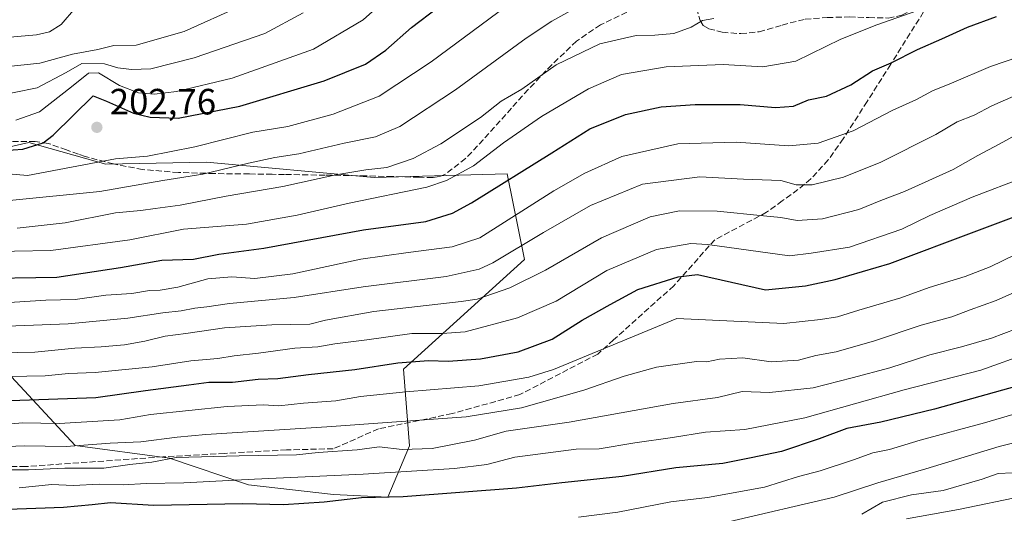
# Model space of a CAD drawing. Units: metres. Extents: x 613502 to 616930, y 4775646 to 4778016.
# Drawn here: x 614477 to 614746, y 4777132 to 4777268 of the extents above; entities that cross this region are included whole.
import ezdxf

# ---------------------------------------------------------------- set-up
doc = ezdxf.new("R2010")
doc.units = ezdxf.units.M
doc.header["$MEASUREMENT"] = 0
doc.linetypes.add('DGN Style 3', pattern=[2.307223, 1.648017, -0.659207])
for name, color, linetype, lineweight in [('Arbolado forestal CxS', 92, 'Continuous', 0), ('Curva de nivel maestra', 30, 'Continuous', 30), ('Curva de nivel normal', 30, 'Continuous', 0), ('Punto de cota en terreno', 7, 'Continuous', 0), ('Rótulo de punto de cota en terreno', 7, 'Continuous', 0), ('Senda', 7, 'DGN Style 3', 0), ('Suelo desnudo CxS', 253, 'Continuous', 0)]:
    doc.layers.add(name, color=color, linetype=linetype, lineweight=lineweight)
doc.styles.add('Style-Arial', font='txt')

# ---------------------------------------------------------------- blocks, each defined once
blk = doc.blocks.new('*U12')
at = {"layer": 'Arbolado forestal CxS', "color": 92, "linetype": 'Continuous', "lineweight": 0}
blk.add_polyline3d([(614479.1289, 4777233.8407, 198.2062), (614466.9329, 4777231.1575, 198.7052), (614447.9169, 4777227.1041, 201.5569), (614429.5609, 4777222.4205, 206.6711), (614424.7881, 4777215.8487, 213.6801), (614430.4571, 4777208.2887, 215.1887), (614435.3689, 4777200.7489, 220.4444), (614449.9121, 4777191.6497, 228.0059), (614469.5811, 4777174.6477, 240.5751), (614491.8173, 4777150.8365, 257.9445), (614517.6097, 4777147.3533, 262.5457), (614539.3117, 4777140.0215, 269.707), (614562.6011, 4777137.3863, 272.6057), (614577.4731, 4777136.7141, 272.9633), (614583.4033, 4777150.7591, 263.2112), (614581.7711, 4777171.7651, 249.6687), (614614.8935, 4777201.8549, 235.4175), (614610.2003, 4777225.3207, 222.8372), (614573.6979, 4777224.2779, 214.887), (614527.8095, 4777228.4499, 206.4321), (614500.1721, 4777227.9285, 204.3698)], close=True, dxfattribs=at)
blk = doc.blocks.new('5PATER')
at = {"layer": 'Suelo desnudo CxS', "linetype": 'Continuous', "lineweight": 0}
h = blk.add_hatch(color=51, dxfattribs=at)
edge = h.paths.add_edge_path()
edge.add_ellipse((0, 0), major_axis=(-0.11, -0.111), ratio=0.999422, start_angle=0, end_angle=360)

msp = doc.modelspace()

# ---------------------------------------------------------------- linework, layer by layer
at = {"layer": 'Arbolado forestal CxS', "color": 92, "linetype": 'Continuous', "lineweight": 0}
msp.add_polyline3d([(614479.13, 4777233.84, 198.21), (614500.17, 4777227.93, 204.37), (614527.81, 4777228.45, 206.43), (614573.7, 4777224.28, 214.89), (614610.2, 4777225.32, 222.84), (614614.89, 4777201.85, 235.42), (614581.77, 4777171.77, 249.67), (614583.4, 4777150.76, 263.21), (614577.47, 4777136.71, 272.96), (614562.6, 4777137.39, 272.61), (614539.31, 4777140.02, 269.71), (614517.61, 4777147.35, 262.55), (614491.82, 4777150.84, 257.94), (614469.58, 4777174.65, 240.58), (614449.91, 4777191.65, 228.01), (614435.37, 4777200.75, 220.44), (614430.46, 4777208.29, 215.19), (614424.79, 4777215.85, 213.68), (614429.56, 4777222.42, 206.67), (614447.92, 4777227.1, 201.56), (614466.93, 4777231.16, 198.71)], close=True, dxfattribs=at)
msp.add_polyline3d([(614577.47, 4777136.71, 272.96), (614583.4, 4777150.76, 263.21), (614581.77, 4777171.77, 249.67), (614614.89, 4777201.85, 235.42), (614610.2, 4777225.32, 222.84), (614573.7, 4777224.28, 214.89), (614527.81, 4777228.45, 206.43), (614500.17, 4777227.93, 204.37), (614479.13, 4777233.84, 198.21), (614466.93, 4777231.16, 198.71), (614447.92, 4777227.1, 201.56), (614429.56, 4777222.42, 206.67), (614424.79, 4777215.85, 213.68), (614430.46, 4777208.29, 215.19), (614435.37, 4777200.75, 220.44), (614449.91, 4777191.65, 228.01), (614469.58, 4777174.65, 240.58), (614491.82, 4777150.84, 257.94), (614517.61, 4777147.35, 262.55), (614539.31, 4777140.02, 269.71), (614562.6, 4777137.39, 272.61), (614577.47, 4777136.71, 272.96)], dxfattribs=at)
at = {"layer": 'Curva de nivel maestra', "color": 30, "linetype": 'Continuous', "lineweight": 30, "flags": 128}
for points, elevation in [([(614464.11, 4777231.18), (614477.41, 4777232.02), (614483, 4777233.75), (614485.77, 4777235.86), (614496.74, 4777246.67), (614500.38, 4777245.19), (614507.8, 4777241.94), (614512.37, 4777240.79), (614520.01, 4777240.57), (614536.88, 4777243.86), (614559.99, 4777250.75), (614571.32, 4777255.38), (614576.96, 4777259.2), (614583.98, 4777265.39), (614598.38, 4777276.48)], 200), ([(614463.58, 4777196.62), (614486.74, 4777196.96), (614504.23, 4777199.66), (614515.54, 4777201.65), (614524.19, 4777201.92), (614531.14, 4777203.25), (614543.49, 4777204.94), (614570.84, 4777209.98), (614587.86, 4777212.19), (614595.22, 4777214.53), (614600.42, 4777217.34), (614622.46, 4777231.04), (614632.83, 4777237.6), (614642.59, 4777241.57), (614652.39, 4777243.67), (614661.72, 4777244.28), (614674.05, 4777244.26), (614683.7, 4777243.49), (614688.66, 4777243.82), (614692.78, 4777245.53), (614697.7, 4777246.61), (614704.34, 4777249.7), (614710.35, 4777253.48), (614715.42, 4777255.67), (614722.63, 4777259.36), (614729.35, 4777262.28), (614736.34, 4777265.49), (614744.26, 4777268.39)], 225), ([(614474.04, 4777163.16), (614497.41, 4777164.04), (614511.07, 4777165.95), (614522.9, 4777167.46), (614528.39, 4777168.24), (614534.86, 4777168.24), (614541.92, 4777169), (614547.36, 4777169.19), (614555.73, 4777170.28), (614568.4, 4777171.65), (614580.19, 4777173.52), (614588.6, 4777174.12), (614594.01, 4777173.96), (614602.89, 4777174.63), (614613.2, 4777176.48), (614622.51, 4777179.96), (614630.72, 4777185.18), (614638.38, 4777189.46), (614646.03, 4777193.55), (614657.05, 4777197.08), (614662.39, 4777197.72), (614680.97, 4777193.53), (614691.92, 4777194.57), (614700.06, 4777196.38), (614715.04, 4777200.73), (614762.74, 4777218.67)], 250), ([(614749.9, 4777167.12), (614727.32, 4777160.76), (614712.62, 4777157.23), (614703.27, 4777155.5), (614695.71, 4777152.67), (614685.38, 4777149.23), (614677.05, 4777147.43), (614669.31, 4777145.94), (614656.42, 4777144.72), (614641.73, 4777142.35), (614625.13, 4777140.57), (614612.73, 4777139.11), (614581.72, 4777136.82), (614570.23, 4777136.47), (614560.07, 4777135.32), (614548.86, 4777134.62), (614537.72, 4777134.86), (614513.28, 4777134.43), (614501.47, 4777135.16), (614496.44, 4777134.54), (614488.55, 4777133.84), (614470.78, 4777133.24)], 275)]:
    msp.add_lwpolyline(points, dxfattribs=dict(at, elevation=elevation))
at = {"layer": 'Curva de nivel normal', "color": 30, "linetype": 'Continuous', "lineweight": 0, "flags": 128}
for points, elevation in [([(614475.5, 4777239.99), (614482.04, 4777242.32), (614490.82, 4777249.17), (614495.43, 4777252.88), (614498.21, 4777252.99), (614503.94, 4777249.46), (614509.13, 4777247.48), (614513.51, 4777247.14), (614519.56, 4777247.82), (614534.8, 4777251.52), (614557.14, 4777259.44), (614570.76, 4777267.46), (614580.16, 4777275.96)], 195), ([(614326.04, 4777273.49), (614335.36, 4777267.12), (614347.1, 4777259.66), (614359.76, 4777253.3), (614369.22, 4777251.04), (614378.27, 4777250.44), (614383.22, 4777251.01), (614389.42, 4777253.45), (614398.94, 4777256.2), (614406.94, 4777257.54), (614412.48, 4777257.61), (614436.6, 4777255.16), (614462.08, 4777253.55), (614482.08, 4777255.6), (614491.07, 4777258.13), (614497.97, 4777259.4), (614502.38, 4777260.44), (614508.52, 4777260.59), (614521.7, 4777264.31), (614537.11, 4777271.25)], 185), ([(614347.06, 4777270.68), (614361.14, 4777263.95), (614367.76, 4777261.74), (614373.88, 4777260.59), (614387.01, 4777261.19), (614411.2, 4777265.38), (614417.08, 4777265.61), (614425.46, 4777264.4), (614438.75, 4777262.52), (614460.29, 4777261.55), (614481.18, 4777263.4), (614484.72, 4777264.18), (614487.92, 4777266.19), (614491.84, 4777270.78)], 180), ([(614469.19, 4777225.64), (614478.74, 4777224.84), (614502.84, 4777229.38), (614511.6, 4777230.13), (614524.54, 4777232.69), (614540.52, 4777236.72), (614550.08, 4777238.31), (614562.54, 4777241.65), (614575.06, 4777246.59), (614589.31, 4777255.95), (614612.22, 4777272.85)], 205), ([(614554.26, 4777269.38), (614543.75, 4777263.75), (614524.42, 4777257.08), (614512.5, 4777254.03), (614507.18, 4777253.92), (614503.5, 4777254.31), (614499.82, 4777255.47), (614493.64, 4777255.56), (614489.36, 4777253.1), (614481.39, 4777248.89), (614468.67, 4777246.27), (614461.42, 4777245.95), (614455.87, 4777246.64), (614418.81, 4777249.4), (614404.42, 4777249.82), (614394.09, 4777247.07), (614382.66, 4777242.17), (614380.34, 4777241.36), (614375, 4777241.35), (614358.32, 4777244.08), (614353.24, 4777245.87), (614342.71, 4777252.1), (614322.57, 4777266.17), (614318.64, 4777268.56)], 190), ([(614465.12, 4777203.92), (614485.08, 4777204.26), (614506.74, 4777207.22), (614521.51, 4777210.12), (614538.74, 4777211.47), (614552.67, 4777214), (614566.84, 4777217.24), (614588.15, 4777221.65), (614593.57, 4777223.47), (614600.98, 4777227.51), (614609.21, 4777233.82), (614619.56, 4777241.02), (614632.43, 4777248.58), (614641.56, 4777252.51), (614653.72, 4777254.61), (614669.39, 4777255.24), (614680.28, 4777254.64), (614689.28, 4777256.13), (614701.6, 4777262.16), (614711.46, 4777266.17), (614722.42, 4777269.95)], 220), ([(614473.75, 4777218.03), (614498.55, 4777220.45), (614515.77, 4777223.43), (614526.79, 4777225.17), (614539.25, 4777228.26), (614546.5, 4777229.8), (614553.12, 4777230.78), (614565.5, 4777233.73), (614574.06, 4777235.46), (614580.73, 4777238.31), (614596.06, 4777248.28), (614615.39, 4777262.46), (614622.39, 4777267.14), (614627.39, 4777269.86)], 210), ([(614475.92, 4777210.44), (614489.04, 4777211.91), (614502.86, 4777214.65), (614509.82, 4777215.28), (614513.7, 4777215.83), (614520.6, 4777216.69), (614533.18, 4777219.18), (614548.68, 4777221.78), (614563.23, 4777225), (614571.44, 4777226.39), (614577.24, 4777227.03), (614584.4, 4777229.53), (614592.04, 4777233.54), (614602.89, 4777240.69), (614608.54, 4777245.19), (614614.24, 4777248.52), (614623.63, 4777255.19), (614635.61, 4777260.88), (614645.53, 4777263.23), (614650.66, 4777263.28), (614655.89, 4777263.79), (614660.65, 4777265.52), (614663.69, 4777267.29), (614666.81, 4777267.87)], 215), ([(614757.94, 4777259.93), (614742.64, 4777254.72), (614731.94, 4777250.13), (614726.71, 4777248.06), (614722.37, 4777245.66), (614715.68, 4777242.65), (614705, 4777237.08), (614695.39, 4777233.69), (614687.4, 4777233.01), (614672.9, 4777233.94), (614656.98, 4777233.51), (614641.62, 4777230.01), (614631.44, 4777225.48), (614623, 4777220.63), (614602.73, 4777207.74), (614595.14, 4777205.31), (614583.06, 4777203.77), (614570.11, 4777201.92), (614551.4, 4777197.9), (614541.07, 4777196.59), (614534.74, 4777197.06), (614528.12, 4777196.52), (614519.92, 4777194.24), (614515.12, 4777193.4), (614512.2, 4777193.32), (614507.27, 4777192.54), (614500.2, 4777192.04), (614491.74, 4777190.88), (614483.74, 4777190.63), (614465.04, 4777189.51)], 230), ([(614463.53, 4777183.16), (614489.88, 4777184.2), (614506.25, 4777185.71), (614515.77, 4777187.23), (614520.79, 4777187.77), (614524.61, 4777188.48), (614527.88, 4777188.86), (614534.07, 4777189.79), (614551.77, 4777191.4), (614570.73, 4777194.29), (614593.44, 4777197.19), (614602.47, 4777199.19), (614606.22, 4777200.87), (614620.1, 4777209.24), (614633.05, 4777216.65), (614647.28, 4777222.49), (614662.99, 4777224.43), (614675, 4777223.85), (614685.15, 4777223.43), (614689.38, 4777222.29), (614693.8, 4777222.3), (614702.34, 4777224.35), (614712.57, 4777228.46), (614727.71, 4777236.03), (614733.47, 4777239.58), (614738.18, 4777241.4), (614742.98, 4777243.96), (614749.04, 4777246.61)], 235), ([(614471.15, 4777176.27), (614480.77, 4777176.39), (614491.69, 4777177.51), (614498.94, 4777177.85), (614505.35, 4777178.46), (614510.89, 4777179.44), (614516.41, 4777180.84), (614522.07, 4777181.54), (614532.74, 4777183.08), (614545.73, 4777183.87), (614556.08, 4777184.13), (614560.42, 4777185.22), (614573.6, 4777187.53), (614597.53, 4777190.33), (614601.97, 4777190.97), (614610.94, 4777194.05), (614620.72, 4777198.93), (614636.05, 4777207.72), (614649.39, 4777213.5), (614657.39, 4777215.12), (614667.72, 4777215.04), (614680.4, 4777213.74), (614685.21, 4777213.33), (614689.69, 4777212.51), (614696.65, 4777212.97), (614706.55, 4777215.48), (614712.55, 4777217.96), (614719.04, 4777220.47), (614732.38, 4777226.44), (614739.2, 4777230.33), (614745, 4777233.4), (614749.53, 4777235.85)], 240), ([(614752, 4777224.36), (614737.62, 4777218.89), (614726.04, 4777213.85), (614718.38, 4777210.14), (614704.04, 4777205.22), (614693.52, 4777203.55), (614687.6, 4777202.82), (614665.09, 4777205.9), (614660.55, 4777206.2), (614651.08, 4777204.59), (614637.51, 4777198.78), (614623.58, 4777190.44), (614613.06, 4777185.87), (614598.7, 4777182.03), (614592.35, 4777181.52), (614584.05, 4777181.5), (614571.7, 4777179.76), (614562.91, 4777178.72), (614558.33, 4777177.92), (614552.01, 4777177.51), (614542.06, 4777176.19), (614535.32, 4777175.44), (614530.91, 4777174.7), (614523.47, 4777174.08), (614512.88, 4777172.44), (614497.29, 4777170.85), (614489.98, 4777170.59), (614483.53, 4777169.98), (614468.52, 4777169.64)], 245), ([(614465.85, 4777156.08), (614477.38, 4777157.03), (614487.4, 4777156.89), (614504.07, 4777157.85), (614512.43, 4777159.37), (614533.43, 4777161.55), (614543.4, 4777162.03), (614547.57, 4777161.72), (614554.32, 4777162.43), (614563.19, 4777163.12), (614569.97, 4777164.31), (614582.4, 4777165.59), (614602.4, 4777167.21), (614616.09, 4777169.61), (614622.89, 4777171.7), (614656.72, 4777185.61), (614686.05, 4777184.29), (614696.04, 4777185.37), (614700.71, 4777186.15), (614706.55, 4777187.97), (614718.06, 4777191.29), (614725.88, 4777194.18), (614735.71, 4777197.2), (614742.58, 4777199.82), (614749.53, 4777203.18)], 255), ([(614756.75, 4777196.13), (614744.2, 4777190.57), (614737.08, 4777188), (614732.04, 4777186.08), (614723.64, 4777183.8), (614710.86, 4777179.5), (614700.32, 4777176.49), (614694.8, 4777175.48), (614690, 4777174.24), (614682.52, 4777173.77), (614674.73, 4777174.87), (614668.36, 4777174.49), (614664.89, 4777173.75), (614662.05, 4777173.82), (614651.15, 4777172.3), (614642.24, 4777169.8), (614631.24, 4777165.97), (614614.14, 4777161.17), (614598.92, 4777158.69), (614560.73, 4777155.99), (614527.64, 4777153.85), (614519.73, 4777153.15), (614509.74, 4777151.84), (614501.41, 4777151.44), (614489.32, 4777150.53), (614477.82, 4777150.71), (614466.3, 4777150.25)], 260), ([(614753.07, 4777184.09), (614742.97, 4777180.27), (614734.71, 4777177.84), (614726.04, 4777175.7), (614715.04, 4777172.17), (614704.71, 4777169.4), (614694.04, 4777166.68), (614682.05, 4777165.37), (614674.59, 4777165.62), (614667.86, 4777164.01), (614655.69, 4777162.33), (614627.13, 4777157.22), (614609.9, 4777154.79), (614601.26, 4777152.34), (614589.64, 4777149.99), (614581.4, 4777149.71), (614575.06, 4777150.48), (614569.06, 4777149.68), (614558.4, 4777148.92), (614552.4, 4777148.33), (614536.74, 4777147.97), (614519.48, 4777147.53), (614512.76, 4777146.29), (614506.74, 4777145.6), (614499.63, 4777144.6), (614488.97, 4777144.61), (614478.97, 4777144.16), (614464.74, 4777144.19)], 265), ([(614476.42, 4777139.22), (614485.39, 4777140.19), (614491.28, 4777139.91), (614498.46, 4777140.25), (614504.91, 4777140.06), (614511.23, 4777140.45), (614521.61, 4777140.6), (614540.96, 4777141.6), (614570.73, 4777142.95), (614595.79, 4777144.58), (614604.61, 4777145.67), (614612.32, 4777147.69), (614629.05, 4777149.8), (614635.43, 4777149.94), (614645.13, 4777151.6), (614655.54, 4777153.03), (614664.51, 4777154.54), (614675.28, 4777155.23), (614691.72, 4777158.47), (614718.95, 4777166.12), (614739.98, 4777171.46), (614753.28, 4777176.24)], 270), ([(614755, 4777161.14), (614740.98, 4777157.07), (614723.38, 4777152.29), (614714.98, 4777149.73), (614710.4, 4777148.87), (614705.12, 4777146.93), (614696, 4777143.94), (614690.04, 4777142.32), (614680.68, 4777139.46), (614665.13, 4777136.6), (614655.05, 4777135.36), (614640.47, 4777132.57), (614629.72, 4777131.24)], 280), ([(614760.71, 4777154.5), (614745.04, 4777150.54), (614724.95, 4777144.42), (614711.78, 4777140.62), (614699.83, 4777136.66), (614670.86, 4777129.96)], 285), ([(614707.38, 4777132.07), (614713.04, 4777135.34), (614721.04, 4777137.29), (614729.71, 4777138.5), (614740.38, 4777141.59), (614744.71, 4777143.16), (614748.71, 4777143.36)], 290), ([(614751.51, 4777136.96), (614733.92, 4777133.32), (614719.61, 4777130.78)], 295)]:
    msp.add_lwpolyline(points, dxfattribs=dict(at, elevation=elevation))
at = {"layer": 'Senda', "color": 7, "linetype": 'DGN Style 3', "lineweight": 0}
for points in [[(614661.13, 4777274.25, 218.63), (614662.1, 4777270.77, 217.73), (614663.07, 4777267.28, 218.9), (614663.94, 4777265.96, 220.67), (614665.46, 4777265.05, 221.73), (614669.15, 4777264.08, 222.73), (614674.24, 4777263.71, 225.17), (614679.26, 4777264.21, 226.98), (614685.54, 4777266.07, 222.94), (614691.87, 4777267.67, 220.25), (614697.92, 4777268.11, 220.58), (614703.97, 4777268.31, 221.11), (614709.28, 4777268.1, 221.07), (614714.59, 4777267.99, 222.25), (614718.35, 4777268.75, 224.35), (614721.69, 4777270.61, 225.07), (614724.99, 4777273.33, 224.82), (614728.27, 4777276.05, 221.89)], [(614724.31, 4777269.66, 226.72), (614715.29, 4777255.32, 229.58), (614708.84, 4777245.12, 232.19), (614702.3, 4777234.91, 234.48), (614698.16, 4777229.1, 236.44), (614693.43, 4777223.9, 238.85), (614689.88, 4777220.96, 238.68), (614685.59, 4777217.85, 242.32), (614681.3, 4777214.75, 249.44), (614667.1, 4777207.24, 256.84), (614655.86, 4777194.63, 258.07), (614639.37, 4777179.83, 266.92), (614635, 4777175.91, 269.44), (614613.7, 4777164.79, 270.36), (614595.12, 4777159.58, 270.16), (614590.48, 4777158.62, 270.12), (614574.93, 4777155.41, 269.54), (614562.54, 4777149.96, 267.16), (614549.68, 4777149.64, 268.11), (614532.73, 4777148.68, 267.02), (614515.79, 4777147.73, 266.66), (614478.2, 4777145.07, 270.48), (614462.6, 4777145.12, 273.42)], [(614642.97, 4777269.6, 227.36), (614635.74, 4777266.14, 222.51), (614629.21, 4777261.66, 230.41), (614622.41, 4777255.19, 235.96), (614615.96, 4777248.41, 241.23), (614609.78, 4777241.54, 241.79), (614603.61, 4777234.65, 239.11), (614598.78, 4777229.47, 233.43), (614593.24, 4777225.18, 231.57), (614591.55, 4777224.54, 230.93), (614589.77, 4777224.29, 229.66), (614586.07, 4777224.35, 228.61), (614578.77, 4777224.55, 230.27), (614571.48, 4777224.73, 233.53), (614560.3, 4777224.93, 233.77), (614549.14, 4777225.12, 220.86), (614545.78, 4777225.16, 218.57), (614539.54, 4777225.25, 217.61), (614529.94, 4777225.37, 220.06), (614520.11, 4777225.66, 217.5), (614510.28, 4777226.47, 216), (614502.31, 4777228, 216.44), (614494.49, 4777230.05, 213.58), (614492.69, 4777230.68, 212.55), (614489.42, 4777231.84, 211.01), (614484.38, 4777233.64, 209.52), (614480.86, 4777234.14, 208.44), (614474.48, 4777234.19, 205.61)]]:
    msp.add_polyline3d(points, dxfattribs=at)

# ---------------------------------------------------------------- block references
at = {"layer": 'Arbolado forestal CxS', "color": 92, "linetype": 'Continuous', "lineweight": 0}
msp.add_blockref('*U12', (0, 0), dxfattribs=at)
at = {"layer": 'Punto de cota en terreno', "color": 7, "linetype": 'Continuous', "lineweight": 0, "xscale": 10, "yscale": 10, "zscale": 10}
msp.add_blockref('5PATER', (614497.73, 4777238.04, 202.76), dxfattribs=at)

# ---------------------------------------------------------------- texts
at = {"layer": 'Rótulo de punto de cota en terreno', "color": 7, "linetype": 'Continuous', "lineweight": 0, "style": 'Style-Arial'}
msp.add_text('202,76', height=7, dxfattribs=at).set_placement((614501.26, 4777241.57))

doc.saveas('drawing.dxf')
